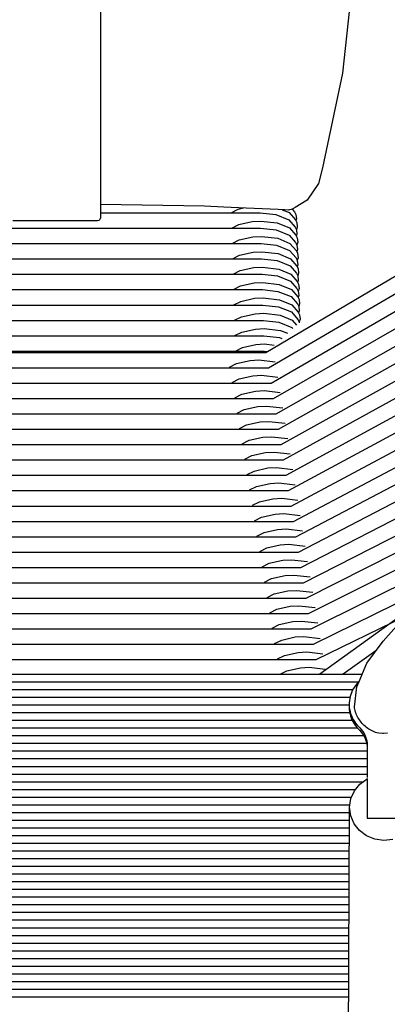
# Model space of a CAD drawing. Units: millimetres. Extents: x -3060 to 519, y -1741 to 418.
# Drawn here: x 171 to 291, y -111 to 210 of the extents above; entities that cross this region are included whole.
import ezdxf

# ---------------------------------------------------------------- set-up
doc = ezdxf.new("R2010")
doc.units = ezdxf.units.MM
doc.layers.get('0').update_dxf_attribs({"true_color": 0x5890e1})

msp = doc.modelspace()

# ---------------------------------------------------------------- linework, layer by layer
at = {"color": 7, "true_color": 0xffffff}
for points in [[(197.24, 356.73, 0), (197.24, 149.54, 0)], [(279.08, 220.45, 0), (276.05, 192.27, 0), (269.5, 161.43, 0), (268.24, 156.39, 0), (264.59, 150.98, 0), (260.64, 148.59, 0), (259.91, 148.1, 0), (259.29, 147.9, 0), (258.74, 147.79, 0), (258.41, 147.72, 0), (257.28, 147.77, 0), (255.14, 147.87, 0), (244.73, 148.36, 0), (237.37, 148.71, 0), (231.14, 149, 0), (197.24, 149.54, 0), (197.24, 145.22, 0), (197.14, 144.85, 0), (197.03, 144.68, 0), (196.71, 144.37, 0), (196.26, 144.2, 0), (168.72, 144.2, 0)], [(1.44, 101.41, 0), (251.11, 101.41, 0), (402.91, 191, 0)], [(1.44, 96.41, 0), (251.95, 96.41, 0), (405.33, 186, 0)], [(1.44, 91.41, 0), (252.82, 91.41, 0), (407.75, 181, 0)], [(1.44, 86.41, 0), (253.62, 86.41, 0), (410.17, 176, 0)], [(1.44, 81.41, 0), (254.43, 81.41, 0), (412.59, 171, 0)], [(1.44, 76.41, 0), (255.18, 76.41, 0), (415.01, 166, 0)], [(1.44, 71.41, 0), (256.05, 71.41, 0), (417.43, 161, 0)], [(1.44, 66.41, 0), (256.86, 66.41, 0), (419.85, 156, 0)], [(1.44, 61.41, 0), (257.67, 61.41, 0), (422.27, 151, 0)], [(239.81, 146.85, 0), (242.09, 148.01, 0), (243.86, 148.4, 0)], [(256.43, 147.81, 0), (258.64, 146.89, 0), (260.73, 144.5, 0), (261.14, 143.66, 0), (261.31, 142.23, 0), (261.03, 141.31, 0)], [(259.71, 148.03, 0), (260.47, 147.16, 0), (260.88, 146.32, 0), (261.05, 144.89, 0), (260.85, 144.25, 0)], [(1.44, 56.41, 0), (258.45, 56.41, 0), (424.69, 146, 0)], [(197.24, 146.82, 0), (249.24, 146.82, 0), (254.29, 146.27, 0), (258.53, 144.55, 0), (260.62, 142.16, 0), (261.03, 141.32, 0), (261.2, 139.89, 0), (261, 139.25, 0)], [(-258.28, 134.25, 0), (-258.47, 134.89, 0), (-258.3, 136.32, 0), (-257.9, 137.16, 0), (-255.81, 139.55, 0), (-251.56, 141.27, 0), (-246.51, 141.82, 0), (1.44, 141.82, 0), (249.39, 141.82, 0), (254.44, 141.27, 0), (258.68, 139.55, 0), (260.77, 137.16, 0), (261.18, 136.32, 0), (261.35, 134.89, 0), (261.15, 134.25, 0)], [(1.44, 51.41, 0), (259.35, 51.41, 0), (427.11, 141, 0)], [(239.96, 141.85, 0), (242.24, 143.01, 0), (246.67, 144, 0), (249.5, 144.16, 0), (254.82, 143.54, 0), (258.79, 141.89, 0), (260.88, 139.5, 0), (261.29, 138.66, 0), (261.46, 137.23, 0), (261.18, 136.31, 0)], [(240.11, 136.85, 0), (242.39, 138.01, 0), (246.82, 139, 0), (249.65, 139.16, 0), (254.97, 138.54, 0), (258.94, 136.89, 0), (261.03, 134.5, 0), (261.44, 133.66, 0), (261.61, 132.23, 0), (261.33, 131.31, 0)], [(-258.43, 129.25, 0), (-258.62, 129.89, 0), (-258.45, 131.32, 0), (-258.05, 132.16, 0), (-255.96, 134.55, 0), (-251.71, 136.27, 0), (-246.66, 136.82, 0), (1.44, 136.82, 0), (249.54, 136.82, 0), (254.59, 136.27, 0), (258.83, 134.55, 0), (260.92, 132.16, 0), (261.33, 131.32, 0), (261.5, 129.89, 0), (261.3, 129.25, 0)], [(1.44, 46.41, 0), (260.07, 46.41, 0), (429.53, 136, 0)], [(-258.58, 124.25, 0), (-258.77, 124.89, 0), (-258.6, 126.32, 0), (-258.2, 127.16, 0), (-256.11, 129.55, 0), (-251.86, 131.27, 0), (-246.81, 131.82, 0), (1.44, 131.82, 0), (249.69, 131.82, 0), (254.74, 131.27, 0), (258.98, 129.55, 0), (261.07, 127.16, 0), (261.48, 126.32, 0), (261.65, 124.89, 0), (261.45, 124.25, 0)], [(240.26, 131.85, 0), (242.54, 133.01, 0), (246.97, 134, 0), (249.8, 134.16, 0), (255.12, 133.54, 0), (259.09, 131.89, 0), (261.18, 129.5, 0), (261.59, 128.66, 0), (261.76, 127.23, 0), (261.48, 126.31, 0)], [(1.44, 41.41, 0), (260.85, 41.41, 0), (431.95, 131, 0)], [(240.41, 126.85, 0), (242.69, 128.01, 0), (247.12, 129, 0), (249.95, 129.16, 0), (255.27, 128.54, 0), (259.24, 126.89, 0), (261.33, 124.5, 0), (261.74, 123.66, 0), (261.91, 122.23, 0), (261.63, 121.31, 0)], [(-258.73, 119.25, 0), (-258.92, 119.89, 0), (-258.75, 121.32, 0), (-258.35, 122.16, 0), (-256.26, 124.55, 0), (-252.01, 126.27, 0), (-246.96, 126.82, 0), (1.44, 126.82, 0), (249.84, 126.82, 0), (254.89, 126.27, 0), (259.13, 124.55, 0), (261.22, 122.16, 0), (261.63, 121.32, 0), (261.8, 119.89, 0), (261.6, 119.25, 0)], [(1.44, 36.41, 0), (261.73, 36.41, 0), (434.37, 126, 0)], [(-258.88, 114.25, 0), (-259.07, 114.89, 0), (-258.9, 116.32, 0), (-258.5, 117.16, 0), (-256.41, 119.55, 0), (-252.16, 121.27, 0), (-247.11, 121.82, 0), (1.44, 121.82, 0), (249.99, 121.82, 0), (255.04, 121.27, 0), (259.28, 119.55, 0), (261.37, 117.16, 0), (261.78, 116.32, 0), (261.95, 114.89, 0), (261.75, 114.25, 0)], [(240.56, 121.85, 0), (242.84, 123.01, 0), (247.27, 124, 0), (250.1, 124.16, 0), (255.42, 123.54, 0), (259.39, 121.89, 0), (261.48, 119.5, 0), (261.89, 118.66, 0), (262.06, 117.23, 0), (261.78, 116.31, 0)], [(1.44, 31.41, 0), (262.53, 31.41, 0), (436.79, 121, 0)], [(240.71, 116.85, 0), (242.99, 118.01, 0), (247.42, 119, 0), (250.25, 119.16, 0), (255.57, 118.54, 0), (259.54, 116.89, 0), (261.63, 114.5, 0), (262.04, 113.66, 0), (262.21, 112.23, 0), (261.93, 111.31, 0)], [(-259.09, 111.02, 0), (-259.05, 111.32, 0), (-258.65, 112.16, 0), (-256.56, 114.55, 0), (-252.31, 116.27, 0), (-247.26, 116.82, 0), (1.44, 116.82, 0), (250.14, 116.82, 0), (255.19, 116.27, 0), (259.43, 114.55, 0), (261.52, 112.16, 0), (261.93, 111.32, 0), (261.96, 111.02, 0)], [(1.44, 26.41, 0), (263.3, 26.41, 0), (439.21, 116, 0)], [(240.86, 111.85, 0), (243.14, 113.01, 0), (247.57, 114, 0), (250.4, 114.16, 0), (255.72, 113.54, 0), (259.69, 111.89, 0), (261.11, 110.26, 0)], [(-257.02, 109.19, 0), (-256.71, 109.55, 0), (-252.46, 111.27, 0), (-247.41, 111.82, 0), (1.44, 111.82, 0), (250.29, 111.82, 0), (255.34, 111.27, 0), (259.58, 109.55, 0), (259.9, 109.19, 0)], [(1.44, 21.41, 0), (264.2, 21.41, 0), (441.63, 111, 0)], [(241.01, 106.85, 0), (243.29, 108.01, 0), (247.72, 109, 0), (250.55, 109.16, 0), (255.87, 108.54, 0), (258.11, 107.61, 0)], [(-253.38, 105.96, 0), (-252.61, 106.27, 0), (-247.56, 106.82, 0), (1.44, 106.82, 0), (250.44, 106.82, 0), (255.49, 106.27, 0), (256.25, 105.96, 0)], [(1.44, 16.41, 0), (264.98, 16.41, 0), (444.05, 106, 0)], [(241.16, 101.85, 0), (243.44, 103.01, 0), (247.87, 104, 0), (250.7, 104.16, 0), (253.8, 103.8, 0)], [(-248.58, 101.72, 0), (-247.71, 101.82, 0), (1.44, 101.82, 0), (250.59, 101.82, 0), (251.46, 101.72, 0)], [(239.3, 96.64, 0), (241.58, 97.8, 0), (246.01, 98.79, 0), (248.84, 98.95, 0), (254.11, 98.34, 0)], [(240.17, 91.64, 0), (242.45, 92.8, 0), (246.88, 93.79, 0), (249.71, 93.95, 0), (254.98, 93.34, 0)], [(240.97, 86.64, 0), (243.26, 87.8, 0), (247.69, 88.79, 0), (250.52, 88.95, 0), (255.79, 88.34, 0)], [(241.78, 81.64, 0), (244.07, 82.8, 0), (248.5, 83.79, 0), (251.33, 83.95, 0), (256.6, 83.34, 0)], [(242.53, 76.64, 0), (244.82, 77.8, 0), (249.25, 78.79, 0), (252.08, 78.95, 0), (257.35, 78.34, 0)], [(243.4, 71.64, 0), (245.69, 72.8, 0), (250.12, 73.79, 0), (252.95, 73.95, 0), (258.22, 73.34, 0)], [(244.21, 66.64, 0), (246.5, 67.8, 0), (250.93, 68.79, 0), (253.76, 68.95, 0), (259.03, 68.34, 0)], [(245.02, 61.64, 0), (247.31, 62.8, 0), (251.74, 63.79, 0), (254.57, 63.95, 0), (259.84, 63.34, 0)], [(245.8, 56.64, 0), (248.08, 57.8, 0), (252.51, 58.79, 0), (255.35, 58.95, 0), (260.61, 58.34, 0)], [(246.7, 51.64, 0), (248.98, 52.8, 0), (253.41, 53.79, 0), (256.24, 53.95, 0), (261.51, 53.34, 0)], [(247.42, 46.64, 0), (249.7, 47.8, 0), (254.13, 48.79, 0), (256.96, 48.95, 0), (262.23, 48.34, 0)], [(248.2, 41.64, 0), (250.49, 42.8, 0), (254.92, 43.79, 0), (257.75, 43.95, 0), (263.02, 43.34, 0)], [(-318.35, 39.47, 0), (-262.95, 11.41, 0), (1.44, 11.41, 0), (265.83, 11.41, 0), (318.99, 37.78, 0)], [(249.08, 36.64, 0), (251.36, 37.8, 0), (255.79, 38.79, 0), (258.62, 38.95, 0), (263.89, 38.34, 0)], [(249.88, 31.64, 0), (252.16, 32.8, 0), (256.59, 33.79, 0), (259.42, 33.95, 0), (264.69, 33.34, 0)], [(250.65, 26.64, 0), (252.94, 27.8, 0), (257.37, 28.79, 0), (260.2, 28.95, 0), (265.47, 28.34, 0)], [(-304.64, 26.95, 0), (-263.73, 6.41, 0), (1.44, 6.41, 0), (266.6, 6.41, 0), (306.6, 26.07, 0)], [(251.55, 21.64, 0), (253.84, 22.8, 0), (258.27, 23.79, 0), (261.1, 23.95, 0), (266.37, 23.34, 0)], [(-294.02, 16.04, 0), (-264.63, 1.41, 0), (1.44, 1.41, 0), (267.5, 1.41, 0), (296.42, 15.51, 0)], [(252.34, 16.64, 0), (254.62, 17.8, 0), (259.05, 18.79, 0), (261.88, 18.95, 0), (267.15, 18.34, 0)], [(299.71, 19, 0), (268.67, -3.31, 0)], [(290.7, -22.47, 0), (289.45, -22.59, 0), (289.05, -22.6, 0), (287.84, -22.51, 0), (287.28, -22.41, 0), (286.82, -22.26, 0), (286.38, -22.09, 0), (285.94, -21.9, 0), (285.5, -21.69, 0), (285.08, -21.46, 0), (284.67, -21.21, 0), (284.27, -20.94, 0), (283.89, -20.65, 0), (283.51, -20.35, 0), (283.15, -20.03, 0), (282.81, -19.7, 0), (282.48, -19.35, 0), (282.17, -18.98, 0), (281.87, -18.6, 0), (281.59, -18.21, 0), (281.33, -17.81, 0), (281.09, -17.39, 0), (280.87, -16.97, 0), (280.66, -16.53, 0), (280.48, -16.09, 0), (280.32, -15.64, 0), (280.17, -15.18, 0), (280.05, -14.72, 0), (279.95, -14.25, 0), (279.95, -13.92, 0), (280.72, -7.48, 0), (281.47, -5.67, 0), (283.97, 0.23, 0), (289.29, 7.42, 0), (297.19, 16.37, 0)], [(253.18, 11.64, 0), (255.46, 12.8, 0), (259.89, 13.79, 0), (262.72, 13.95, 0), (267.99, 13.34, 0)], [(253.95, 6.64, 0), (256.24, 7.8, 0), (260.67, 8.79, 0), (263.5, 8.95, 0), (268.77, 8.34, 0)], [(254.85, 1.64, 0), (257.14, 2.8, 0), (261.57, 3.79, 0), (264.4, 3.95, 0), (269.67, 3.34, 0)], [(286.96, 4.27, 0), (276.31, -3.31, 0)], [(255.74, -3.31, 0), (257.91, -2.2, 0), (262.34, -1.21, 0), (265.17, -1.05, 0), (270.44, -1.66, 0)], [(-279.6, -3.31, 0), (1.44, -3.31, 0), (282.48, -3.31, 0)], [(-278.44, -5.81, 0), (1.44, -5.81, 0), (281.32, -5.81, 0)], [(281.47, -5.67, 0), (281.05, -6.09, 0), (280.78, -6.38, 0), (280.24, -7.05, 0), (279.92, -7.5, 0), (279.56, -8.08, 0), (279.24, -8.68, 0), (278.94, -9.36, 0), (278.74, -9.91, 0), (278.54, -10.56, 0), (278.39, -11.23, 0), (278.29, -11.91, 0), (278.23, -12.61, 0), (278.22, -13.32, 0), (278.22, -13.69, 0), (278.22, -14.2, 0), (278.26, -14.92, 0), (278.36, -15.62, 0), (278.5, -16.32, 0), (278.69, -17.01, 0), (279.22, -18.34, 0), (279.92, -19.56, 0), (280.76, -20.66, 0), (281.71, -21.64, 0), (282.18, -22.16, 0), (282.6, -22.73, 0), (282.98, -23.32, 0), (283.21, -23.76, 0), (283.31, -23.95, 0), (283.58, -24.6, 0), (283.8, -25.27, 0), (283.91, -25.71, 0), (284.04, -26.42, 0), (284.09, -26.84, 0), (284.13, -27.75, 0), (284.13, -36.94, 0)], [(-276.56, -8.31, 0), (1.44, -8.31, 0), (279.44, -8.31, 0)], [(-275.6, -10.81, 0), (1.44, -10.81, 0), (278.48, -10.81, 0)], [(-275.5, -15.81, 0), (1.44, -15.81, 0), (278.38, -15.81, 0)], [(-275.33, -13.31, 0), (1.44, -13.31, 0), (278.21, -13.31, 0)], [(278.22, -13.32, 0), (278.26, -14.03, 0), (278.36, -14.74, 0), (278.5, -15.44, 0), (278.69, -16.13, 0), (278.94, -16.8, 0), (279.22, -17.45, 0), (279.55, -18.08, 0), (279.92, -18.67, 0), (280.33, -19.24, 0), (280.76, -19.77, 0), (281.71, -20.75, 0), (282.18, -21.28, 0), (282.6, -21.84, 0), (282.98, -22.44, 0), (283.31, -23.06, 0), (283.58, -23.71, 0), (283.8, -24.38, 0), (283.97, -25.06, 0), (284.08, -25.75, 0), (284.13, -26.43, 0), (284.13, -27.75, 0)], [(-276.35, -18.31, 0), (1.44, -18.31, 0), (279.23, -18.31, 0)], [(-278.03, -20.81, 0), (1.44, -20.81, 0), (280.91, -20.81, 0)], [(-280.09, -23.31, 0), (1.44, -23.31, 0), (282.97, -23.31, 0)], [(-281.24, -28.31, 0), (1.44, -28.31, 0), (284.12, -28.31, 0)], [(-281.05, -25.81, 0), (1.44, -25.81, 0), (283.93, -25.81, 0)], [(-281.19, -30.81, 0), (1.44, -30.81, 0), (284.07, -30.81, 0)], [(-281.19, -33.31, 0), (1.44, -33.31, 0), (284.07, -33.31, 0)], [(-281.19, -35.81, 0), (1.44, -35.81, 0), (284.07, -35.81, 0)], [(-279.73, -38.31, 0), (1.44, -38.31, 0), (282.61, -38.31, 0)], [(292.44, -57.07, 0), (289.53, -57.42, 0), (286.62, -57.03, 0), (283.91, -55.94, 0), (281.6, -54.21, 0), (279.83, -51.98, 0), (278.72, -49.38, 0), (278.36, -46.6, 0), (278.76, -43.82, 0), (279.91, -41.24, 0), (281.68, -39.06, 0), (284.05, -37.34, 0), (284.13, -37.31, 0), (284.13, -50.2, 0), (294.13, -50.2, 0)], [(-277.36, -40.81, 0), (1.44, -40.81, 0), (280.24, -40.81, 0)], [(-276.09, -43.31, 0), (1.44, -43.31, 0), (278.96, -43.31, 0)], [(-275.57, -45.81, 0), (1.44, -45.81, 0), (278.45, -45.81, 0)], [(277.83, -167.32, 0), (278.02, -122.64, 0), (278.36, -46.6, 0)], [(-275.45, -48.31, 0), (1.44, -48.31, 0), (278.32, -48.31, 0)], [(-275.36, -50.81, 0), (1.44, -50.81, 0), (278.24, -50.81, 0)], [(-275.36, -53.31, 0), (1.44, -53.31, 0), (278.24, -53.31, 0)], [(-275.36, -55.81, 0), (1.44, -55.81, 0), (278.24, -55.81, 0)], [(-275.36, -58.31, 0), (1.44, -58.31, 0), (278.24, -58.31, 0)], [(-275.36, -60.81, 0), (1.44, -60.81, 0), (278.24, -60.81, 0)], [(-275.36, -63.31, 0), (1.44, -63.31, 0), (278.24, -63.31, 0)], [(-275.36, -65.81, 0), (1.44, -65.81, 0), (278.24, -65.81, 0)], [(-275.36, -68.31, 0), (1.44, -68.31, 0), (278.24, -68.31, 0)], [(-275.36, -70.81, 0), (1.44, -70.81, 0), (278.24, -70.81, 0)], [(-275.36, -73.31, 0), (1.44, -73.31, 0), (278.24, -73.31, 0)], [(-275.26, -75.81, 0), (1.44, -75.81, 0), (278.14, -75.81, 0)], [(-275.26, -78.31, 0), (1.44, -78.31, 0), (278.14, -78.31, 0)], [(-275.26, -80.81, 0), (1.44, -80.81, 0), (278.14, -80.81, 0)], [(-275.26, -83.31, 0), (1.44, -83.31, 0), (278.14, -83.31, 0)], [(-275.26, -85.81, 0), (1.44, -85.81, 0), (278.14, -85.81, 0)], [(-275.26, -88.31, 0), (1.44, -88.31, 0), (278.14, -88.31, 0)], [(-275.26, -90.81, 0), (1.44, -90.81, 0), (278.14, -90.81, 0)], [(-275.26, -93.31, 0), (1.44, -93.31, 0), (278.14, -93.31, 0)], [(-275.26, -95.81, 0), (1.44, -95.81, 0), (278.14, -95.81, 0)], [(-275.26, -98.31, 0), (1.44, -98.31, 0), (278.14, -98.31, 0)], [(-275.26, -100.81, 0), (1.44, -100.81, 0), (278.14, -100.81, 0)], [(-275.26, -103.31, 0), (1.44, -103.31, 0), (278.14, -103.31, 0)], [(-275.26, -105.81, 0), (1.44, -105.81, 0), (278.14, -105.81, 0)], [(-275.26, -108.31, 0), (1.44, -108.31, 0), (278.14, -108.31, 0)]]:
    msp.add_polyline3d(points, dxfattribs=at)

doc.saveas('drawing.dxf')
